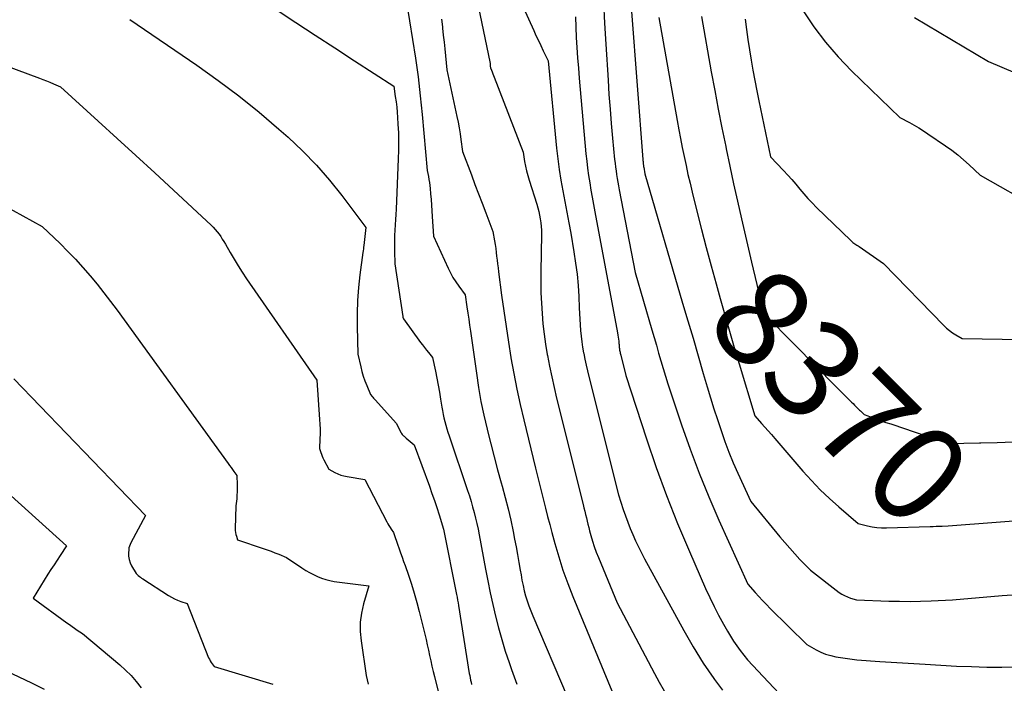
# Model space of a CAD drawing. Units: inches. Extents: x 2609456 to 2612402, y 1499167 to 1502103.
# Drawn here: x 2609971 to 2610118, y 1501063 to 1501162 of the extents above; entities that cross this region are included whole.
import ezdxf
from ezdxf.enums import TextEntityAlignment as Align

# ---------------------------------------------------------------- set-up
doc = ezdxf.new("R2010")
doc.units = ezdxf.units.IN
doc.header["$MEASUREMENT"] = 0
doc.layers.add('Tile_2735_10_NW_contour_2ft', color=124, linetype='Continuous')
doc.layers.add('Tile_2735_10_NW_contour_anno_2ft', color=180, linetype='Continuous')
doc.styles.add('Arial', font='arial.ttf')

msp = doc.modelspace()

# ---------------------------------------------------------------- linework, layer by layer
at = {"layer": 'Tile_2735_10_NW_contour_2ft'}
for p, q in [((2610080.06, 1501126.06, 8370), (2610080.83, 1501122.75, 8370)), ((2610111.59, 1501099.16, 8370), (2610113.92, 1501099.21, 8370)), ((2610074.54, 1501064.05, 8380), (2610075.71, 1501062.46, 8380))]:
    msp.add_line(p, q, dxfattribs=at)
for points in [[(2610045.3, 1501165.74, 8380), (2610047.67, 1501160.51, 8380), (2610048.01, 1501159.76, 8380), (2610048.37, 1501159, 8380), (2610048.72, 1501158.24, 8380), (2610049.09, 1501157.49, 8380), (2610049.82, 1501155.99, 8380), (2610051.08, 1501143.02, 8380), (2610051.26, 1501141.42, 8380), (2610051.47, 1501139.83, 8380), (2610051.73, 1501138.25, 8380), (2610052.02, 1501136.67, 8380), (2610052.32, 1501135.09, 8380), (2610052.62, 1501133.51, 8380), (2610052.91, 1501131.93, 8380), (2610053.19, 1501130.35, 8380), (2610053.66, 1501127.58, 8380), (2610053.91, 1501125.93, 8380), (2610054.12, 1501124.27, 8380), (2610054.27, 1501122.61, 8380), (2610054.38, 1501120.94, 8380), (2610054.45, 1501119.28, 8380), (2610054.49, 1501118.44, 8380), (2610054.54, 1501117.6, 8380), (2610054.59, 1501116.76, 8380), (2610054.65, 1501115.92, 8380), (2610054.73, 1501115.08, 8380), (2610054.83, 1501114.25, 8380), (2610054.95, 1501113.42, 8380), (2610055.09, 1501112.59, 8380), (2610055.11, 1501112.5, 8380), (2610055.28, 1501111.64, 8380), (2610055.46, 1501110.77, 8380), (2610055.66, 1501109.91, 8380), (2610055.86, 1501109.05, 8380), (2610060.28, 1501091.51, 8380), (2610060.99, 1501089.32, 8380), (2610061.31, 1501088.38, 8380), (2610061.65, 1501087.44, 8380), (2610062.01, 1501086.5, 8380), (2610062.4, 1501085.58, 8380), (2610062.8, 1501084.66, 8380), (2610063.23, 1501083.76, 8380), (2610063.68, 1501082.87, 8380), (2610064.14, 1501081.98, 8380), (2610069.98, 1501071.31, 8380), (2610071.38, 1501068.88, 8380), (2610072.85, 1501066.5, 8380), (2610074.43, 1501064.2, 8380), (2610074.54, 1501064.05, 8380)], [(2610028.77, 1501164.69, 8386), (2610029.68, 1501159.14, 8386), (2610030.11, 1501156.36, 8386), (2610030.5, 1501153.58, 8386), (2610030.82, 1501150.78, 8386), (2610031.11, 1501147.99, 8386), (2610031.86, 1501139.66, 8386), (2610032.02, 1501138.77, 8386), (2610032.1, 1501138.33, 8386), (2610032.17, 1501137.88, 8386), (2610032.22, 1501137.44, 8386), (2610032.27, 1501136.99, 8386), (2610032.34, 1501136.21, 8386), (2610032.42, 1501135.38, 8386), (2610032.49, 1501134.54, 8386), (2610032.55, 1501133.71, 8386), (2610032.61, 1501132.87, 8386), (2610032.8, 1501129.93, 8386), (2610034.95, 1501125.18, 8386), (2610035.3, 1501124.47, 8386), (2610035.68, 1501123.78, 8386), (2610036.1, 1501123.12, 8386), (2610036.55, 1501122.48, 8386), (2610037.49, 1501121.21, 8386), (2610037.76, 1501119.41, 8386), (2610037.89, 1501118.5, 8386), (2610038.02, 1501117.6, 8386), (2610038.15, 1501116.7, 8386), (2610038.27, 1501115.8, 8386), (2610039.15, 1501109.55, 8386), (2610039.47, 1501107.46, 8386), (2610039.84, 1501105.38, 8386), (2610040.27, 1501103.31, 8386), (2610040.74, 1501101.24, 8386), (2610040.79, 1501101.02, 8386), (2610041.28, 1501099.08, 8386), (2610041.78, 1501097.14, 8386), (2610042.3, 1501095.2, 8386), (2610042.84, 1501093.28, 8386), (2610042.99, 1501092.76, 8386), (2610043.45, 1501091.09, 8386), (2610043.87, 1501089.41, 8386), (2610044.26, 1501087.72, 8386), (2610044.62, 1501086.02, 8386), (2610044.84, 1501084.9, 8386), (2610045.06, 1501083.76, 8386), (2610045.28, 1501082.61, 8386), (2610045.48, 1501081.46, 8386), (2610045.67, 1501080.31, 8386), (2610045.79, 1501079.58, 8386), (2610045.93, 1501078.8, 8386), (2610046.09, 1501078.02, 8386), (2610046.28, 1501077.25, 8386), (2610046.48, 1501076.49, 8386), (2610046.71, 1501075.73, 8386), (2610046.95, 1501074.98, 8386), (2610047.23, 1501074.24, 8386), (2610047.53, 1501073.5, 8386), (2610052.64, 1501061.54, 8386)], [(2610039.44, 1501164.15, 8382), (2610041.19, 1501155.58, 8382), (2610041.19, 1501155.36, 8382), (2610041.2, 1501155.25, 8382), (2610041.21, 1501155.14, 8382), (2610041.24, 1501155.04, 8382), (2610041.27, 1501154.93, 8382), (2610041.39, 1501154.6, 8382), (2610041.49, 1501154.33, 8382), (2610041.59, 1501154.07, 8382), (2610041.69, 1501153.8, 8382), (2610041.8, 1501153.53, 8382), (2610046.1, 1501142.41, 8382), (2610046.33, 1501141.01, 8382), (2610046.46, 1501140.32, 8382), (2610046.61, 1501139.63, 8382), (2610046.79, 1501138.94, 8382), (2610046.99, 1501138.26, 8382), (2610048.12, 1501134.67, 8382), (2610048.28, 1501134.13, 8382), (2610048.43, 1501133.58, 8382), (2610048.55, 1501133.03, 8382), (2610048.66, 1501132.48, 8382), (2610048.74, 1501131.92, 8382), (2610048.8, 1501131.36, 8382), (2610048.83, 1501130.8, 8382), (2610048.84, 1501130.23, 8382), (2610048.73, 1501124.61, 8382), (2610048.73, 1501123.07, 8382), (2610048.75, 1501121.53, 8382), (2610048.82, 1501119.99, 8382), (2610048.91, 1501118.45, 8382), (2610049.05, 1501116.91, 8382), (2610049.23, 1501115.38, 8382), (2610049.45, 1501113.86, 8382), (2610049.7, 1501112.33, 8382), (2610049.72, 1501112.18, 8382), (2610050.02, 1501110.59, 8382), (2610050.35, 1501109.01, 8382), (2610050.7, 1501107.43, 8382), (2610051.08, 1501105.85, 8382), (2610055.02, 1501090.05, 8382), (2610055.14, 1501089.56, 8382), (2610055.26, 1501089.07, 8382), (2610055.38, 1501088.58, 8382), (2610055.5, 1501088.09, 8382), (2610055.62, 1501087.6, 8382), (2610055.74, 1501087.11, 8382), (2610055.86, 1501086.62, 8382), (2610055.99, 1501086.14, 8382), (2610056.18, 1501085.45, 8382), (2610056.42, 1501084.62, 8382), (2610056.68, 1501083.8, 8382), (2610056.97, 1501082.99, 8382), (2610057.28, 1501082.19, 8382), (2610060.07, 1501075.46, 8382), (2610065.63, 1501064.94, 8382), (2610066.34, 1501063.65, 8382), (2610067.08, 1501062.38, 8382)], [(2610058.07, 1501164.73, 8376), (2610058.22, 1501161.58, 8376), (2610058.4, 1501158.44, 8376), (2610058.72, 1501153.13, 8376), (2610058.86, 1501150.97, 8376), (2610059.02, 1501148.81, 8376), (2610059.2, 1501146.65, 8376), (2610059.4, 1501144.5, 8376), (2610059.7, 1501141.31, 8376), (2610059.76, 1501140.75, 8376), (2610059.83, 1501140.19, 8376), (2610059.91, 1501139.63, 8376), (2610060, 1501139.07, 8376), (2610060.09, 1501138.51, 8376), (2610060.19, 1501137.95, 8376), (2610060.29, 1501137.39, 8376), (2610060.39, 1501136.83, 8376), (2610062.74, 1501124.54, 8376), (2610065.23, 1501116.02, 8376), (2610065.56, 1501114.86, 8376), (2610065.9, 1501113.71, 8376), (2610066.23, 1501112.55, 8376), (2610066.56, 1501111.4, 8376), (2610066.9, 1501110.25, 8376), (2610067.25, 1501109.1, 8376), (2610067.61, 1501107.96, 8376), (2610067.99, 1501106.81, 8376), (2610069.64, 1501101.87, 8376), (2610070.91, 1501098.28, 8376), (2610072.24, 1501094.72, 8376), (2610073.69, 1501091.21, 8376), (2610075.2, 1501087.72, 8376), (2610079.49, 1501078.24, 8376), (2610080.58, 1501077, 8376), (2610081.12, 1501076.39, 8376), (2610081.68, 1501075.79, 8376), (2610082.26, 1501075.19, 8376), (2610082.84, 1501074.61, 8376), (2610088.28, 1501069.27, 8376), (2610089.65, 1501068.48, 8376), (2610090.34, 1501068.12, 8376), (2610091.06, 1501067.82, 8376), (2610091.81, 1501067.6, 8376), (2610092.57, 1501067.44, 8376), (2610095.71, 1501066.95, 8376), (2610099.09, 1501066.73, 8376), (2610100.79, 1501066.62, 8376), (2610102.48, 1501066.51, 8376), (2610104.17, 1501066.41, 8376), (2610105.86, 1501066.31, 8376), (2610110.52, 1501066.04, 8376), (2610112.76, 1501065.96, 8376), (2610113.88, 1501065.92, 8376), (2610115.01, 1501065.9, 8376), (2610116.13, 1501065.9, 8376), (2610117.25, 1501065.9, 8376), (2610142.67, 1501066.28, 8376)], [(2610009.41, 1501163.61, 8388), (2610012.32, 1501161.7, 8388), (2610015.22, 1501159.79, 8388), (2610018.13, 1501157.89, 8388), (2610021.04, 1501155.99, 8388), (2610026.87, 1501152.2, 8388), (2610027.11, 1501150.66, 8388), (2610027.22, 1501149.89, 8388), (2610027.32, 1501149.12, 8388), (2610027.39, 1501148.34, 8388), (2610027.44, 1501147.56, 8388), (2610027.5, 1501146.56, 8388), (2610027.56, 1501145.28, 8388), (2610027.59, 1501144, 8388), (2610027.58, 1501142.72, 8388), (2610027.54, 1501141.44, 8388), (2610027.24, 1501133.95, 8388), (2610027.2, 1501133.17, 8388), (2610027.16, 1501132.39, 8388), (2610027.11, 1501131.61, 8388), (2610027.05, 1501130.83, 8388), (2610027.01, 1501130.05, 8388), (2610026.98, 1501129.27, 8388), (2610026.97, 1501128.49, 8388), (2610026.97, 1501127.71, 8388), (2610027.02, 1501125.83, 8388), (2610028.23, 1501117.97, 8388), (2610028.24, 1501117.91, 8388), (2610028.25, 1501117.85, 8388), (2610028.27, 1501117.8, 8388), (2610028.28, 1501117.74, 8388), (2610028.32, 1501117.63, 8388), (2610030.86, 1501114.15, 8388), (2610031.14, 1501113.76, 8388), (2610031.43, 1501113.38, 8388), (2610031.73, 1501113.01, 8388), (2610032.04, 1501112.64, 8388), (2610032.65, 1501111.9, 8388), (2610033.08, 1501109.85, 8388), (2610033.28, 1501108.82, 8388), (2610033.47, 1501107.79, 8388), (2610033.66, 1501106.76, 8388), (2610033.83, 1501105.73, 8388), (2610034.01, 1501104.54, 8388), (2610034.11, 1501104, 8388), (2610034.21, 1501103.45, 8388), (2610034.33, 1501102.91, 8388), (2610034.46, 1501102.37, 8388), (2610034.61, 1501101.84, 8388), (2610034.76, 1501101.31, 8388), (2610034.92, 1501100.78, 8388), (2610035.09, 1501100.25, 8388), (2610037.85, 1501092.13, 8388), (2610038.12, 1501091.32, 8388), (2610038.37, 1501090.5, 8388), (2610038.6, 1501089.69, 8388), (2610038.83, 1501088.86, 8388), (2610039.03, 1501088.04, 8388), (2610039.22, 1501087.21, 8388), (2610039.4, 1501086.37, 8388), (2610039.56, 1501085.54, 8388), (2610040.52, 1501080.44, 8388), (2610040.86, 1501078.69, 8388), (2610041.22, 1501076.94, 8388), (2610041.6, 1501075.19, 8388), (2610042, 1501073.44, 8388), (2610042.44, 1501071.71, 8388), (2610042.92, 1501069.99, 8388), (2610043.45, 1501068.28, 8388), (2610044.01, 1501066.58, 8388), (2610044.38, 1501065.54, 8388), (2610045.17, 1501063.34, 8388)], [(2610053.88, 1501162.5, 8378), (2610053.95, 1501160.98, 8378), (2610054.01, 1501159.46, 8378), (2610054.1, 1501157.95, 8378), (2610054.2, 1501156.43, 8378), (2610054.31, 1501154.91, 8378), (2610054.44, 1501153.4, 8378), (2610055.44, 1501142.18, 8378), (2610055.55, 1501141.09, 8378), (2610055.68, 1501140.01, 8378), (2610055.83, 1501138.93, 8378), (2610056, 1501137.85, 8378), (2610056.18, 1501136.78, 8378), (2610056.36, 1501135.7, 8378), (2610056.56, 1501134.63, 8378), (2610056.76, 1501133.55, 8378), (2610060.13, 1501115.55, 8378), (2610060.19, 1501115.24, 8378), (2610060.23, 1501114.93, 8378), (2610060.28, 1501114.62, 8378), (2610060.31, 1501114.31, 8378), (2610060.34, 1501113.97, 8378), (2610060.36, 1501113.82, 8378), (2610060.37, 1501113.68, 8378), (2610060.38, 1501113.54, 8378), (2610060.39, 1501113.4, 8378), (2610060.41, 1501113.25, 8378), (2610060.42, 1501113.11, 8378), (2610060.45, 1501112.97, 8378), (2610060.47, 1501112.83, 8378), (2610060.5, 1501112.67, 8378), (2610060.53, 1501112.52, 8378), (2610060.56, 1501112.38, 8378), (2610060.6, 1501112.23, 8378), (2610061.35, 1501109.24, 8378), (2610064.42, 1501099.81, 8378), (2610065.87, 1501095.57, 8378), (2610067.4, 1501091.37, 8378), (2610069.06, 1501087.21, 8378), (2610070.81, 1501083.08, 8378), (2610073.22, 1501077.59, 8378), (2610073.84, 1501076.24, 8378), (2610074.48, 1501074.91, 8378), (2610075.16, 1501073.59, 8378), (2610075.87, 1501072.29, 8378), (2610076.47, 1501071.22, 8378), (2610076.91, 1501070.47, 8378), (2610077.37, 1501069.74, 8378), (2610077.86, 1501069.04, 8378), (2610078.37, 1501068.34, 8378), (2610079.43, 1501066.98, 8378), (2610085.71, 1501060.35, 8378)], [(2610062.22, 1501163.33, 8374), (2610063.9, 1501141.33, 8374), (2610063.91, 1501141.17, 8374), (2610063.93, 1501141.01, 8374), (2610063.94, 1501140.85, 8374), (2610063.96, 1501140.69, 8374), (2610063.98, 1501140.41, 8374), (2610063.99, 1501140.39, 8374), (2610063.99, 1501140.37, 8374), (2610063.99, 1501140.34, 8374), (2610063.99, 1501140.32, 8374), (2610064.01, 1501140.24, 8374), (2610064.01, 1501140.22, 8374), (2610064.01, 1501140.2, 8374), (2610064.02, 1501140.18, 8374), (2610064.02, 1501140.16, 8374), (2610064.2, 1501139.21, 8374), (2610069.81, 1501119.99, 8374), (2610070.58, 1501117.37, 8374), (2610071.35, 1501114.75, 8374), (2610072.11, 1501112.13, 8374), (2610072.88, 1501109.51, 8374), (2610073.45, 1501107.56, 8374), (2610073.94, 1501105.92, 8374), (2610074.44, 1501104.29, 8374), (2610074.97, 1501102.66, 8374), (2610075.51, 1501101.04, 8374), (2610076.09, 1501099.43, 8374), (2610076.69, 1501097.83, 8374), (2610077.34, 1501096.26, 8374), (2610078.03, 1501094.69, 8374), (2610079.93, 1501090.48, 8374), (2610084.26, 1501085.25, 8374), (2610084.98, 1501084.39, 8374), (2610085.72, 1501083.55, 8374), (2610086.47, 1501082.72, 8374), (2610087.24, 1501081.9, 8374), (2610088.79, 1501080.28, 8374), (2610093.08, 1501077, 8374), (2610093.46, 1501076.74, 8374), (2610093.86, 1501076.51, 8374), (2610094.29, 1501076.32, 8374), (2610094.73, 1501076.16, 8374), (2610095.63, 1501075.89, 8374), (2610100.45, 1501075.71, 8374), (2610102.03, 1501075.67, 8374), (2610103.6, 1501075.66, 8374), (2610105.17, 1501075.69, 8374), (2610106.75, 1501075.74, 8374), (2610109.89, 1501075.89, 8374), (2610117.29, 1501076.51, 8374), (2610120.99, 1501076.79, 8374)], [(2610066.27, 1501162.44, 8372), (2610069, 1501147.09, 8372), (2610069.24, 1501145.75, 8372), (2610069.5, 1501144.42, 8372), (2610069.76, 1501143.09, 8372), (2610070.03, 1501141.76, 8372), (2610070.31, 1501140.43, 8372), (2610070.6, 1501139.1, 8372), (2610070.91, 1501137.78, 8372), (2610071.23, 1501136.46, 8372), (2610071.92, 1501133.66, 8372), (2610072.6, 1501130.94, 8372), (2610073.31, 1501128.23, 8372), (2610074.04, 1501125.53, 8372), (2610074.78, 1501122.83, 8372), (2610075.4, 1501120.64, 8372), (2610076.09, 1501118.22, 8372), (2610076.78, 1501115.8, 8372), (2610077.49, 1501113.38, 8372), (2610078.21, 1501110.96, 8372), (2610080.53, 1501103.21, 8372), (2610081.53, 1501102.11, 8372), (2610082.03, 1501101.56, 8372), (2610082.52, 1501101, 8372), (2610083.01, 1501100.45, 8372), (2610083.5, 1501099.88, 8372), (2610087.69, 1501095.01, 8372), (2610088.95, 1501093.61, 8372), (2610090.25, 1501092.25, 8372), (2610091.62, 1501090.95, 8372), (2610093.02, 1501089.69, 8372), (2610095.89, 1501087.23, 8372), (2610097.28, 1501086.9, 8372), (2610097.97, 1501086.76, 8372), (2610098.67, 1501086.66, 8372), (2610099.38, 1501086.61, 8372), (2610100.09, 1501086.6, 8372), (2610106.59, 1501086.78, 8372), (2610107.04, 1501086.79, 8372), (2610107.49, 1501086.81, 8372), (2610107.93, 1501086.83, 8372), (2610108.38, 1501086.85, 8372), (2610109.28, 1501086.9, 8372), (2610124.19, 1501088.01, 8372)], [(2610072.61, 1501162.56, 8370), (2610074.06, 1501154.34, 8370), (2610074.57, 1501151.56, 8370), (2610075.09, 1501148.78, 8370), (2610075.64, 1501146.01, 8370), (2610076.21, 1501143.24, 8370), (2610076.27, 1501142.91, 8370), (2610076.83, 1501140.31, 8370), (2610077.39, 1501137.71, 8370), (2610077.97, 1501135.11, 8370), (2610078.57, 1501132.52, 8370), (2610080.06, 1501126.06, 8370)], [(2610087.73, 1501163.42, 8366), (2610089.33, 1501161.04, 8366), (2610091.03, 1501158.74, 8366), (2610092.9, 1501156.58, 8366), (2610094.89, 1501154.51, 8366), (2610102.09, 1501147.55, 8366), (2610103.52, 1501146.81, 8366), (2610104.22, 1501146.42, 8366), (2610104.92, 1501146.02, 8366), (2610105.6, 1501145.59, 8366), (2610106.27, 1501145.15, 8366), (2610108.89, 1501143.34, 8366), (2610109.8, 1501142.69, 8366), (2610110.69, 1501142, 8366), (2610111.55, 1501141.28, 8366), (2610112.39, 1501140.53, 8366), (2610114.03, 1501139, 8366), (2610122.58, 1501134.15, 8366)], [(2610104.29, 1501162.43, 8364), (2610115.26, 1501155.9, 8364), (2610121.23, 1501153.36, 8364)], [(2609987.64, 1501162.12, 8390), (2609997.62, 1501155.32, 8390), (2610000.77, 1501153.08, 8390), (2610003.87, 1501150.76, 8390), (2610006.87, 1501148.34, 8390), (2610009.82, 1501145.83, 8390), (2610011.17, 1501144.63, 8390), (2610013.33, 1501142.61, 8390), (2610015.39, 1501140.5, 8390), (2610017.33, 1501138.27, 8390), (2610019.17, 1501135.96, 8390), (2610022.72, 1501131.21, 8390), (2610022.42, 1501128.56, 8390), (2610022.39, 1501128.29, 8390), (2610022.36, 1501128.03, 8390), (2610022.33, 1501127.76, 8390), (2610022.3, 1501127.5, 8390), (2610021.86, 1501124.2, 8390), (2610021.66, 1501122.28, 8390), (2610021.51, 1501120.36, 8390), (2610021.45, 1501118.44, 8390), (2610021.45, 1501116.51, 8390), (2610021.55, 1501112.37, 8390), (2610021.97, 1501110.51, 8390), (2610022.15, 1501109.81, 8390), (2610022.35, 1501109.11, 8390), (2610022.59, 1501108.43, 8390), (2610022.86, 1501107.75, 8390), (2610023.43, 1501106.41, 8390), (2610023.66, 1501106.12, 8390), (2610023.77, 1501105.98, 8390), (2610023.89, 1501105.83, 8390), (2610024.01, 1501105.69, 8390), (2610024.14, 1501105.56, 8390), (2610027.23, 1501102.13, 8390), (2610027.96, 1501100.71, 8390), (2610028.03, 1501100.59, 8390), (2610028.11, 1501100.48, 8390), (2610028.21, 1501100.38, 8390), (2610028.31, 1501100.28, 8390), (2610028.42, 1501100.19, 8390), (2610028.52, 1501100.1, 8390), (2610028.63, 1501100.01, 8390), (2610028.74, 1501099.91, 8390), (2610029.92, 1501098.92, 8390), (2610032.18, 1501092.76, 8390), (2610032.56, 1501091.71, 8390), (2610032.92, 1501090.66, 8390), (2610033.28, 1501089.6, 8390), (2610033.62, 1501088.54, 8390), (2610034.29, 1501086.41, 8390), (2610036.21, 1501076.67, 8390), (2610036.29, 1501076.26, 8390), (2610036.37, 1501075.85, 8390), (2610036.44, 1501075.44, 8390), (2610036.51, 1501075.03, 8390), (2610038.1, 1501064.94, 8390), (2610038.16, 1501064.62, 8390), (2610038.22, 1501064.29, 8390), (2610038.28, 1501063.97, 8390), (2610038.36, 1501063.65, 8390), (2610038.44, 1501063.33, 8390)], [(2610033.98, 1501162.18, 8384), (2610034.1, 1501161.05, 8384), (2610034.13, 1501160.85, 8384), (2610034.24, 1501159.81, 8384), (2610034.36, 1501158.77, 8384), (2610034.47, 1501157.74, 8384), (2610034.57, 1501156.7, 8384), (2610034.77, 1501154.62, 8384), (2610036.27, 1501147.71, 8384), (2610036.45, 1501146.86, 8384), (2610036.6, 1501146, 8384), (2610036.74, 1501145.13, 8384), (2610036.86, 1501144.27, 8384), (2610037.08, 1501142.53, 8384), (2610038.41, 1501139.02, 8384), (2610038.94, 1501137.61, 8384), (2610039.47, 1501136.21, 8384), (2610040, 1501134.81, 8384), (2610040.54, 1501133.41, 8384), (2610041.6, 1501130.61, 8384), (2610041.84, 1501129.24, 8384), (2610041.94, 1501128.67, 8384), (2610042.03, 1501128.1, 8384), (2610042.1, 1501127.52, 8384), (2610042.17, 1501126.95, 8384), (2610042.23, 1501126.37, 8384), (2610042.3, 1501125.8, 8384), (2610042.37, 1501125.23, 8384), (2610042.45, 1501124.65, 8384), (2610042.91, 1501121.15, 8384), (2610043.22, 1501118.83, 8384), (2610043.56, 1501116.51, 8384), (2610043.91, 1501114.19, 8384), (2610044.29, 1501111.88, 8384), (2610044.29, 1501111.85, 8384), (2610044.71, 1501109.53, 8384), (2610045.16, 1501107.21, 8384), (2610045.66, 1501104.91, 8384), (2610046.2, 1501102.62, 8384), (2610047.96, 1501095.46, 8384), (2610048.26, 1501094.27, 8384), (2610048.55, 1501093.07, 8384), (2610048.85, 1501091.88, 8384), (2610049.14, 1501090.68, 8384), (2610049.44, 1501089.49, 8384), (2610049.74, 1501088.29, 8384), (2610050.05, 1501087.1, 8384), (2610050.37, 1501085.91, 8384), (2610050.81, 1501084.27, 8384), (2610051.39, 1501082.27, 8384), (2610052.02, 1501080.28, 8384), (2610052.73, 1501078.33, 8384), (2610053.48, 1501076.39, 8384), (2610060.22, 1501060.11, 8384)], [(2610079.11, 1501162.18, 8368), (2610079.3, 1501160.65, 8368), (2610079.51, 1501159.13, 8368), (2610079.74, 1501157.6, 8368), (2610079.99, 1501156.08, 8368), (2610080.26, 1501154.57, 8368), (2610080.54, 1501153.05, 8368), (2610080.84, 1501151.54, 8368), (2610081.15, 1501150.03, 8368), (2610082.89, 1501141.71, 8368), (2610084.82, 1501139.68, 8368), (2610085.44, 1501139.01, 8368), (2610086.06, 1501138.33, 8368), (2610086.65, 1501137.63, 8368), (2610087.24, 1501136.92, 8368), (2610087.82, 1501136.22, 8368), (2610088.43, 1501135.53, 8368), (2610089.05, 1501134.86, 8368), (2610089.7, 1501134.21, 8368), (2610094.79, 1501129.26, 8368), (2610094.93, 1501129.13, 8368), (2610095.08, 1501129.01, 8368), (2610095.23, 1501128.91, 8368), (2610095.39, 1501128.8, 8368), (2610095.55, 1501128.71, 8368), (2610095.71, 1501128.6, 8368), (2610095.87, 1501128.5, 8368), (2610096.03, 1501128.39, 8368), (2610099.64, 1501125.85, 8368), (2610108.64, 1501116.65, 8368), (2610109.04, 1501116.26, 8368), (2610109.47, 1501115.9, 8368), (2610109.92, 1501115.57, 8368), (2610110.39, 1501115.27, 8368), (2610111.36, 1501114.7, 8368), (2610120.28, 1501114.57, 8368)], [(2609955.92, 1501160.17, 8392), (2609974.22, 1501153.42, 8392), (2609974.75, 1501153.22, 8392), (2609975.27, 1501153.01, 8392), (2609975.79, 1501152.79, 8392), (2609976.31, 1501152.57, 8392), (2609977.34, 1501152.11, 8392), (2609982.96, 1501147.01, 8392), (2609985.76, 1501144.45, 8392), (2609988.56, 1501141.89, 8392), (2609991.36, 1501139.32, 8392), (2609994.14, 1501136.74, 8392), (2609999.74, 1501131.55, 8392), (2610000.06, 1501131.24, 8392), (2610000.36, 1501130.92, 8392), (2610000.64, 1501130.58, 8392), (2610000.91, 1501130.23, 8392), (2610001.16, 1501129.86, 8392), (2610001.4, 1501129.49, 8392), (2610001.63, 1501129.11, 8392), (2610001.86, 1501128.73, 8392), (2610002.56, 1501127.5, 8392), (2610003.14, 1501126.51, 8392), (2610003.74, 1501125.53, 8392), (2610004.37, 1501124.56, 8392), (2610005.01, 1501123.6, 8392), (2610015.46, 1501108.51, 8392), (2610015.85, 1501102.7, 8392), (2610015.89, 1501101.98, 8392), (2610015.92, 1501101.26, 8392), (2610015.92, 1501100.53, 8392), (2610015.91, 1501099.81, 8392), (2610015.86, 1501098.37, 8392), (2610016.03, 1501097.8, 8392), (2610016.12, 1501097.52, 8392), (2610016.22, 1501097.24, 8392), (2610016.34, 1501096.97, 8392), (2610016.47, 1501096.71, 8392), (2610017.23, 1501095.29, 8392), (2610018.1, 1501094.81, 8392), (2610018.55, 1501094.6, 8392), (2610019, 1501094.42, 8392), (2610019.47, 1501094.29, 8392), (2610019.96, 1501094.19, 8392), (2610022.57, 1501093.78, 8392), (2610025.87, 1501087.46, 8392), (2610026.02, 1501087.19, 8392), (2610026.17, 1501086.93, 8392), (2610026.33, 1501086.66, 8392), (2610026.49, 1501086.4, 8392), (2610026.82, 1501085.89, 8392), (2610027.02, 1501085.31, 8392), (2610027.13, 1501085.02, 8392), (2610027.23, 1501084.73, 8392), (2610027.33, 1501084.44, 8392), (2610027.43, 1501084.15, 8392), (2610027.67, 1501083.48, 8392), (2610027.89, 1501082.85, 8392), (2610028.11, 1501082.23, 8392), (2610028.33, 1501081.6, 8392), (2610028.55, 1501080.97, 8392), (2610029.05, 1501079.56, 8392), (2610029.49, 1501078.22, 8392), (2610029.91, 1501076.87, 8392), (2610030.3, 1501075.51, 8392), (2610030.66, 1501074.14, 8392), (2610031.48, 1501070.8, 8392), (2610031.67, 1501070.01, 8392), (2610031.86, 1501069.22, 8392), (2610032.04, 1501068.43, 8392), (2610032.21, 1501067.64, 8392), (2610032.38, 1501066.84, 8392), (2610032.56, 1501066.05, 8392), (2610032.74, 1501065.26, 8392), (2610032.93, 1501064.48, 8392), (2610035.54, 1501053.74, 8392)], [(2609964.52, 1501136.91, 8394), (2609974.65, 1501131.38, 8394), (2609977.29, 1501128.82, 8394), (2609978.44, 1501127.66, 8394), (2609979.57, 1501126.49, 8394), (2609980.66, 1501125.28, 8394), (2609981.74, 1501124.05, 8394), (2609982.78, 1501122.79, 8394), (2609983.8, 1501121.52, 8394), (2609984.79, 1501120.23, 8394), (2609985.76, 1501118.92, 8394), (2610002.27, 1501096.15, 8394), (2610002.49, 1501095.86, 8394), (2610002.7, 1501095.56, 8394), (2610002.91, 1501095.27, 8394), (2610003.13, 1501094.97, 8394), (2610003.55, 1501094.38, 8394), (2610003.61, 1501092.98, 8394), (2610003.62, 1501092.46, 8394), (2610003.61, 1501091.95, 8394), (2610003.58, 1501091.43, 8394), (2610003.54, 1501090.91, 8394), (2610003.43, 1501089.88, 8394), (2610003.33, 1501086.45, 8394), (2610003.33, 1501086.17, 8394), (2610003.36, 1501085.89, 8394), (2610003.42, 1501085.61, 8394), (2610003.49, 1501085.33, 8394), (2610003.68, 1501084.79, 8394), (2610007.48, 1501083.51, 8394), (2610008.06, 1501083.3, 8394), (2610008.64, 1501083.1, 8394), (2610009.22, 1501082.88, 8394), (2610009.79, 1501082.65, 8394), (2610010.94, 1501082.19, 8394), (2610013.24, 1501080.63, 8394), (2610013.79, 1501080.27, 8394), (2610014.36, 1501079.94, 8394), (2610014.94, 1501079.63, 8394), (2610015.53, 1501079.34, 8394), (2610016.14, 1501079.1, 8394), (2610016.76, 1501078.89, 8394), (2610017.39, 1501078.75, 8394), (2610018.03, 1501078.63, 8394), (2610023.18, 1501077.97, 8394), (2610022.38, 1501075.27, 8394), (2610022.08, 1501073.92, 8394), (2610021.89, 1501072.56, 8394), (2610021.89, 1501071.18, 8394), (2610022.01, 1501069.8, 8394), (2610022.79, 1501064.65, 8394), (2610023.07, 1501063.37, 8394)], [(2610080.83, 1501122.75, 8370), (2610081.79, 1501118.59, 8370), (2610082.7, 1501117.65, 8370), (2610082.74, 1501117.61, 8370), (2610085.75, 1501114.53, 8370), (2610087.25, 1501112.99, 8370), (2610088.76, 1501111.45, 8370), (2610090.28, 1501109.92, 8370), (2610091.8, 1501108.39, 8370), (2610094.91, 1501105.27, 8370), (2610095.13, 1501105.05, 8370), (2610095.35, 1501104.83, 8370), (2610095.57, 1501104.61, 8370), (2610095.79, 1501104.39, 8370), (2610095.95, 1501104.22, 8370), (2610096.09, 1501104.08, 8370), (2610096.23, 1501103.95, 8370), (2610096.37, 1501103.82, 8370), (2610096.52, 1501103.69, 8370), (2610096.81, 1501103.44, 8370), (2610097.33, 1501103.22, 8370), (2610097.6, 1501103.11, 8370), (2610097.86, 1501103, 8370), (2610098.13, 1501102.91, 8370), (2610098.4, 1501102.81, 8370), (2610099.3, 1501102.51, 8370), (2610100.03, 1501102.26, 8370), (2610100.75, 1501102.02, 8370), (2610101.47, 1501101.78, 8370), (2610102.19, 1501101.53, 8370), (2610109.3, 1501099.12, 8370), (2610111.59, 1501099.16, 8370)], [(2609970.41, 1501108.75, 8396), (2609989.97, 1501088.43, 8396), (2609987.79, 1501084.38, 8396), (2609987.68, 1501084.13, 8396), (2609987.59, 1501083.88, 8396), (2609987.53, 1501083.61, 8396), (2609987.49, 1501083.34, 8396), (2609987.46, 1501082.87, 8396), (2609987.47, 1501082.37, 8396), (2609987.54, 1501081.88, 8396), (2609987.69, 1501081.41, 8396), (2609987.91, 1501080.96, 8396), (2609988.59, 1501079.8, 8396), (2609988.9, 1501079.51, 8396), (2609989.07, 1501079.37, 8396), (2609989.23, 1501079.24, 8396), (2609989.4, 1501079.11, 8396), (2609989.58, 1501078.99, 8396), (2609993.42, 1501076.52, 8396), (2609993.85, 1501076.26, 8396), (2609994.29, 1501076.03, 8396), (2609994.75, 1501075.83, 8396), (2609995.22, 1501075.66, 8396), (2609996.18, 1501075.34, 8396), (2609999.36, 1501067.29, 8396), (2609999.47, 1501067.05, 8396), (2609999.59, 1501066.82, 8396), (2609999.72, 1501066.6, 8396), (2609999.87, 1501066.39, 8396), (2610000.18, 1501065.98, 8396), (2610008.92, 1501063.37, 8396)], [(2610113.92, 1501099.21, 8370), (2610114.13, 1501099.21, 8370), (2610116.54, 1501099.28, 8370), (2610118.95, 1501099.36, 8370)], [(2609966.88, 1501094.11, 8398), (2609978.26, 1501083.89, 8398), (2609977.32, 1501082.5, 8398), (2609976.85, 1501081.8, 8398), (2609976.39, 1501081.1, 8398), (2609975.93, 1501080.39, 8398), (2609975.48, 1501079.68, 8398), (2609973.29, 1501076.15, 8398), (2609978.3, 1501072.48, 8398), (2609978.68, 1501072.21, 8398), (2609979.07, 1501071.93, 8398), (2609979.45, 1501071.67, 8398), (2609979.84, 1501071.4, 8398), (2609980.63, 1501070.88, 8398), (2609986.15, 1501066.22, 8398), (2609987.01, 1501065.44, 8398), (2609987.83, 1501064.62, 8398), (2609988.6, 1501063.74, 8398), (2609989.32, 1501062.83, 8398)], [(2609964.4, 1501067.64, 8400), (2609973.05, 1501063.56, 8400), (2609974.94, 1501062.6, 8400)]]:
    msp.add_polyline3d(points, dxfattribs=at)

# ---------------------------------------------------------------- texts
at = {"layer": 'Tile_2735_10_NW_contour_anno_2ft', "color": 18, "style": 'Arial'}
msp.add_text('8370', height=14.4, rotation=-45.0465, dxfattribs=at).set_placement((2610093.24, 1501106.22), align=Align.MIDDLE_CENTER)

doc.saveas('drawing.dxf')
